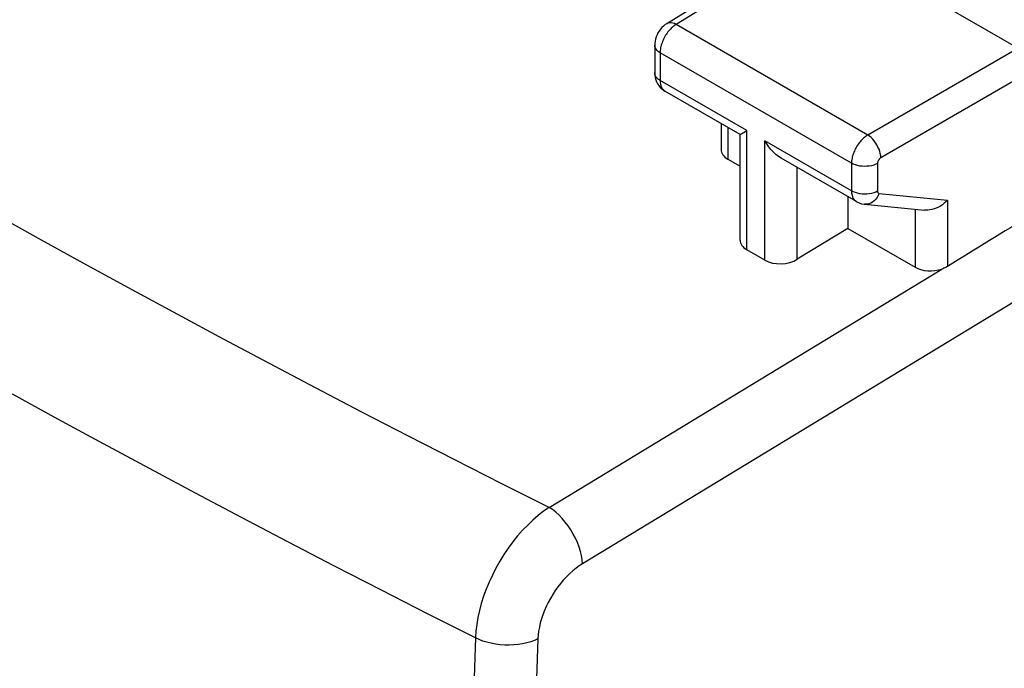
# Model space of a CAD drawing. Units: inches. Extents: x 61.4 to 148.9, y 102.5 to 194.6.
# Drawn here: x 71.6 to 82.3, y 148.8 to 155.8 of the extents above; entities that cross this region are included whole.
import ezdxf

# ---------------------------------------------------------------- set-up
doc = ezdxf.new("R2010")
doc.units = ezdxf.units.IN
doc.header["$MEASUREMENT"] = 0
doc.layers.add('ASSI', color=7, linetype='Continuous')

# ---------------------------------------------------------------- blocks, each defined once
blk = doc.blocks.new('block 444')
at = {"layer": 'ASSI', "color": 7, "lineweight": 25, "true_color": 0xffffff}
blk.add_lwpolyline([(77.716, 149.926), (77.712, 149.969), (77.705, 150.014), (77.693, 150.059), (77.679, 150.106), (77.661, 150.153), (77.639, 150.2), (77.615, 150.246), (77.588, 150.291), (77.559, 150.334), (77.528, 150.375), (77.495, 150.413), (77.461, 150.449), (77.425, 150.481), (77.389, 150.509), (77.353, 150.533)], dxfattribs=at)
blk = doc.blocks.new('block 446')
at = {"layer": 'ASSI', "color": 7, "lineweight": 25, "true_color": 0xffffff}
blk.add_lwpolyline([(78.493, 155.22), (78.494, 155.195), (78.498, 155.17), (78.504, 155.146), (78.513, 155.123), (78.524, 155.102)], dxfattribs=at)
blk = doc.blocks.new('block 450')
at = {"layer": 'ASSI', "color": 7, "lineweight": 25, "true_color": 0xffffff}
blk.add_lwpolyline([(78.551, 155.138), (78.552, 155.13), (78.552, 155.121), (78.553, 155.113), (78.554, 155.104), (78.556, 155.096), (78.558, 155.088), (78.56, 155.08), (78.563, 155.072), (78.566, 155.065), (78.57, 155.058), (78.574, 155.051), (78.579, 155.045), (78.584, 155.039), (78.59, 155.033), (78.596, 155.028)], dxfattribs=at)
blk = doc.blocks.new('block 458')
at = {"layer": 'ASSI', "color": 7, "lineweight": 25, "true_color": 0xffffff}
blk.add_lwpolyline([(78.493, 155.519), (78.493, 155.22)], dxfattribs=at)
blk = doc.blocks.new('block 459')
at = {"layer": 'ASSI', "color": 7, "lineweight": 25, "true_color": 0xffffff}
blk.add_lwpolyline([(78.551, 155.437), (78.551, 155.138)], dxfattribs=at)
blk = doc.blocks.new('block 461')
at = {"layer": 'ASSI', "color": 7, "lineweight": 25, "true_color": 0xffffff}
blk.add_lwpolyline([(79.208, 154.674), (79.208, 154.395)], dxfattribs=at)
blk = doc.blocks.new('block 462')
at = {"layer": 'ASSI', "color": 7, "lineweight": 25, "true_color": 0xffffff}
blk.add_lwpolyline([(79.281, 154.632), (79.281, 154.29)], dxfattribs=at)
blk = doc.blocks.new('block 463')
at = {"layer": 'ASSI', "color": 7, "lineweight": 25, "true_color": 0xffffff}
blk.add_lwpolyline([(79.414, 153.417), (79.414, 154.558)], dxfattribs=at)
blk = doc.blocks.new('block 464')
at = {"layer": 'ASSI', "color": 7, "lineweight": 25, "true_color": 0xffffff}
blk.add_lwpolyline([(79.487, 153.312), (79.487, 154.598)], dxfattribs=at)
blk = doc.blocks.new('block 465')
at = {"layer": 'ASSI', "color": 7, "lineweight": 25, "true_color": 0xffffff}
blk.add_lwpolyline([(79.68, 153.2), (79.68, 154.486)], dxfattribs=at)
blk = doc.blocks.new('block 466')
at = {"layer": 'ASSI', "color": 7, "lineweight": 25, "true_color": 0xffffff}
blk.add_lwpolyline([(80.031, 153.209), (80.031, 154.199)], dxfattribs=at)
blk = doc.blocks.new('block 468')
at = {"layer": 'ASSI', "color": 7, "lineweight": 25, "true_color": 0xffffff}
blk.add_lwpolyline([(76.56, 149.125), (76.463, 146.23), (76.383, 143.345), (76.321, 140.469), (76.276, 137.602), (76.25, 134.744), (76.241, 131.897), (76.25, 129.06), (76.276, 126.233), (76.321, 123.417), (76.383, 120.612), (76.463, 117.817), (76.56, 115.034)], dxfattribs=at)
blk = doc.blocks.new('block 469')
at = {"layer": 'ASSI', "color": 7, "lineweight": 25, "true_color": 0xffffff}
blk.add_lwpolyline([(77.233, 149.115), (77.134, 146.225), (77.052, 143.343), (76.989, 140.47), (76.943, 137.607), (76.916, 134.753), (76.907, 131.909), (76.916, 129.074), (76.943, 126.25), (76.989, 123.436), (77.052, 120.633), (77.134, 117.841), (77.233, 115.059)], dxfattribs=at)
blk = doc.blocks.new('block 472')
at = {"layer": 'ASSI', "color": 7, "lineweight": 25, "true_color": 0xffffff}
blk.add_lwpolyline([(80.914, 153.919), (80.904, 153.896), (80.891, 153.875), (80.876, 153.856), (80.86, 153.84), (80.842, 153.826), (80.823, 153.815), (80.804, 153.808), (80.783, 153.804), (80.763, 153.803), (80.756, 153.803)], dxfattribs=at)
blk = doc.blocks.new('block 496')
at = {"layer": 'ASSI', "color": 7, "lineweight": 25, "true_color": 0xffffff}
blk.add_lwpolyline([(80.932, 154.304), (80.93, 154.326), (80.926, 154.349), (80.92, 154.372), (80.912, 154.396), (80.901, 154.42), (80.889, 154.443), (80.875, 154.465), (80.86, 154.486), (80.844, 154.505), (80.826, 154.522), (80.808, 154.537), (80.79, 154.549)], dxfattribs=at)
blk = doc.blocks.new('block 497')
at = {"layer": 'ASSI', "color": 7, "lineweight": 25, "true_color": 0xffffff}
blk.add_lwpolyline([(80.896, 153.945), (80.897, 153.94), (80.897, 153.936), (80.898, 153.932), (80.9, 153.928), (80.902, 153.925), (80.905, 153.923), (80.908, 153.921), (80.911, 153.92), (80.914, 153.919)], dxfattribs=at)
blk = doc.blocks.new('block 500')
at = {"layer": 'ASSI', "color": 7, "lineweight": 25, "true_color": 0xffffff}
blk.add_lwpolyline([(80.616, 153.946), (80.617, 153.923), (80.621, 153.902), (80.627, 153.882), (80.635, 153.865), (80.645, 153.85), (80.657, 153.839), (80.668, 153.832)], dxfattribs=at)
blk = doc.blocks.new('block 512')
at = {"layer": 'ASSI', "color": 7, "lineweight": 25, "true_color": 0xffffff}
blk.add_lwpolyline([(80.574, 153.886), (80.574, 153.543)], dxfattribs=at)
blk = doc.blocks.new('block 513')
at = {"layer": 'ASSI', "color": 7, "lineweight": 25, "true_color": 0xffffff}
blk.add_lwpolyline([(80.616, 154.245), (80.616, 153.946)], dxfattribs=at)
blk = doc.blocks.new('block 515')
at = {"layer": 'ASSI', "color": 7, "lineweight": 25, "true_color": 0xffffff}
blk.add_lwpolyline([(80.896, 154.244), (80.896, 153.945)], dxfattribs=at)
blk = doc.blocks.new('block 517')
at = {"layer": 'ASSI', "color": 7, "lineweight": 25, "true_color": 0xffffff}
blk.add_lwpolyline([(81.301, 153.75), (81.301, 153.124)], dxfattribs=at)
blk = doc.blocks.new('block 519')
at = {"layer": 'ASSI', "color": 7, "lineweight": 25, "true_color": 0xffffff}
blk.add_lwpolyline([(81.651, 153.847), (81.651, 153.132)], dxfattribs=at)
blk = doc.blocks.new('block 555')
at = {"layer": 'ASSI', "color": 7, "lineweight": 25, "true_color": 0xffffff}
blk.add_lwpolyline([(81.651, 153.847), (81.634, 153.83), (81.615, 153.813), (81.595, 153.798), (81.574, 153.784), (81.552, 153.772), (81.529, 153.762), (81.506, 153.753), (81.483, 153.746), (81.46, 153.742), (81.437, 153.74), (81.415, 153.739), (81.402, 153.74)], dxfattribs=at)
blk = doc.blocks.new('block 556')
at = {"layer": 'ASSI', "color": 7, "lineweight": 25, "true_color": 0xffffff}
blk.add_lwpolyline([(77.353, 150.533), (77.295, 150.492), (77.236, 150.447), (77.179, 150.397), (77.123, 150.343), (77.068, 150.286), (77.014, 150.225), (76.963, 150.161), (76.913, 150.094), (76.867, 150.024), (76.822, 149.953), (76.781, 149.879), (76.743, 149.804), (76.708, 149.728), (76.676, 149.651), (76.648, 149.574), (76.623, 149.497), (76.603, 149.42), (76.586, 149.345), (76.573, 149.27), (76.565, 149.197), (76.56, 149.125)], dxfattribs=at)
blk = doc.blocks.new('block 559')
at = {"layer": 'ASSI', "color": 7, "lineweight": 25, "true_color": 0xffffff}
blk.add_lwpolyline([(78.622, 155.75), (78.606, 155.74), (78.588, 155.725), (78.571, 155.708), (78.555, 155.69), (78.541, 155.671), (78.528, 155.651), (78.518, 155.63), (78.509, 155.607), (78.501, 155.585), (78.497, 155.562), (78.494, 155.538), (78.493, 155.519)], dxfattribs=at)
blk = doc.blocks.new('block 560')
at = {"layer": 'ASSI', "color": 7, "lineweight": 25, "true_color": 0xffffff}
blk.add_lwpolyline([(78.725, 155.742), (78.716, 155.737), (78.708, 155.731), (78.699, 155.724), (78.69, 155.717), (78.681, 155.709), (78.672, 155.701), (78.663, 155.692), (78.654, 155.682), (78.645, 155.672), (78.636, 155.661), (78.627, 155.649), (78.619, 155.637), (78.611, 155.625), (78.603, 155.612), (78.596, 155.599), (78.589, 155.585), (78.583, 155.572), (78.577, 155.558), (78.572, 155.544), (78.567, 155.53), (78.563, 155.517), (78.56, 155.503), (78.557, 155.489), (78.554, 155.476), (78.553, 155.463), (78.552, 155.45), (78.551, 155.437)], dxfattribs=at)
blk = doc.blocks.new('block 561')
at = {"layer": 'ASSI', "color": 7, "lineweight": 25, "true_color": 0xffffff}
blk.add_lwpolyline([(80.79, 154.549), (80.781, 154.543), (80.772, 154.537), (80.763, 154.53), (80.754, 154.523), (80.744, 154.515), (80.735, 154.506), (80.725, 154.496), (80.716, 154.486), (80.707, 154.476), (80.698, 154.465), (80.69, 154.453), (80.681, 154.441), (80.673, 154.428), (80.666, 154.416), (80.659, 154.403), (80.652, 154.39), (80.646, 154.376), (80.641, 154.363), (80.636, 154.349), (80.631, 154.336), (80.627, 154.322), (80.624, 154.309), (80.621, 154.296), (80.619, 154.283), (80.617, 154.27), (80.616, 154.257), (80.616, 154.245)], dxfattribs=at)
blk = doc.blocks.new('block 562')
at = {"layer": 'ASSI', "color": 7, "lineweight": 25, "true_color": 0xffffff}
blk.add_lwpolyline([(80.189, 156.719), (78.622, 155.75)], dxfattribs=at)
blk = doc.blocks.new('block 563')
at = {"layer": 'ASSI', "color": 7, "lineweight": 25, "true_color": 0xffffff}
blk.add_lwpolyline([(80.291, 156.71), (78.725, 155.742)], dxfattribs=at)
blk = doc.blocks.new('block 565')
at = {"layer": 'ASSI', "color": 7, "lineweight": 25, "true_color": 0xffffff}
blk.add_lwpolyline([(80.574, 153.543), (80.031, 153.209)], dxfattribs=at)
blk = doc.blocks.new('block 566')
at = {"layer": 'ASSI', "color": 7, "lineweight": 25, "true_color": 0xffffff}
blk.add_lwpolyline([(80.932, 154.304), (80.93, 154.303), (80.928, 154.302), (80.926, 154.3), (80.924, 154.299), (80.922, 154.297), (80.92, 154.296), (80.919, 154.294), (80.917, 154.292), (80.915, 154.29), (80.913, 154.287), (80.911, 154.285), (80.91, 154.283), (80.908, 154.28), (80.906, 154.278), (80.905, 154.275), (80.904, 154.272), (80.902, 154.27), (80.901, 154.267), (80.9, 154.264), (80.899, 154.262), (80.899, 154.259), (80.898, 154.256), (80.897, 154.254), (80.897, 154.251), (80.897, 154.249), (80.896, 154.246), (80.896, 154.244)], dxfattribs=at)
blk = doc.blocks.new('block 570')
at = {"layer": 'ASSI', "color": 7, "lineweight": 25, "true_color": 0xffffff}
blk.add_lwpolyline([(82.936, 155.788), (80.79, 154.549)], dxfattribs=at)
blk = doc.blocks.new('block 571')
at = {"layer": 'ASSI', "color": 7, "lineweight": 25, "true_color": 0xffffff}
blk.add_lwpolyline([(83.078, 155.543), (80.932, 154.304)], dxfattribs=at)
blk = doc.blocks.new('block 585')
at = {"layer": 'ASSI', "color": 7, "lineweight": 25, "true_color": 0xffffff}
blk.add_lwpolyline([(77.716, 149.926), (77.68, 149.903), (77.645, 149.878), (77.61, 149.85), (77.576, 149.819), (77.542, 149.786), (77.51, 149.751), (77.479, 149.715), (77.449, 149.676), (77.42, 149.636), (77.393, 149.595), (77.368, 149.552), (77.344, 149.509), (77.323, 149.465), (77.304, 149.421), (77.287, 149.376), (77.272, 149.331), (77.259, 149.287), (77.249, 149.243), (77.241, 149.199), (77.236, 149.157), (77.233, 149.115)], dxfattribs=at)
blk = doc.blocks.new('block 586')
at = {"layer": 'ASSI', "color": 7, "lineweight": 25, "true_color": 0xffffff}
blk.add_lwpolyline([(77.353, 150.533), (81.59, 153.104)], dxfattribs=at)
blk = doc.blocks.new('block 587')
at = {"layer": 'ASSI', "color": 7, "lineweight": 25, "true_color": 0xffffff}
blk.add_lwpolyline([(82.907, 153.077), (77.716, 149.926)], dxfattribs=at)
blk = doc.blocks.new('block 589')
at = {"layer": 'ASSI', "color": 7, "lineweight": 25, "true_color": 0xffffff}
blk.add_lwpolyline([(81.651, 153.132), (81.642, 153.127), (81.632, 153.122), (81.622, 153.117), (81.612, 153.112), (81.601, 153.108), (81.59, 153.104)], dxfattribs=at)
blk = doc.blocks.new('block 592')
at = {"layer": 'ASSI', "color": 7, "lineweight": 25, "true_color": 0xffffff}
blk.add_lwpolyline([(80.896, 154.244), (80.877, 154.234), (80.855, 154.226), (80.831, 154.219), (80.807, 154.215), (80.781, 154.212), (80.756, 154.211), (80.73, 154.212), (80.705, 154.215), (80.68, 154.22), (80.657, 154.227), (80.635, 154.235), (80.616, 154.245)], dxfattribs=at)
blk = doc.blocks.new('block 593')
at = {"layer": 'ASSI', "color": 7, "lineweight": 25, "true_color": 0xffffff}
blk.add_lwpolyline([(80.896, 153.945), (80.877, 153.935), (80.855, 153.927), (80.831, 153.92), (80.807, 153.916), (80.781, 153.913), (80.756, 153.912), (80.73, 153.913), (80.705, 153.916), (80.68, 153.921), (80.657, 153.928), (80.635, 153.936), (80.616, 153.946)], dxfattribs=at)
blk = doc.blocks.new('block 594')
at = {"layer": 'ASSI', "color": 7, "lineweight": 25, "true_color": 0xffffff}
blk.add_lwpolyline([(77.233, 149.115), (77.196, 149.099), (77.156, 149.084), (77.113, 149.072), (77.068, 149.062), (77.021, 149.055), (76.973, 149.05), (76.924, 149.048), (76.875, 149.049), (76.826, 149.052), (76.777, 149.058), (76.73, 149.067), (76.684, 149.078), (76.64, 149.092), (76.599, 149.107), (76.56, 149.125)], dxfattribs=at)
blk = doc.blocks.new('block 595')
at = {"layer": 'ASSI', "color": 7, "lineweight": 25, "true_color": 0xffffff}
blk.add_lwpolyline([(76.56, 149.125), (76.051, 149.382), (75.545, 149.641), (75.04, 149.9), (74.538, 150.161), (74.038, 150.423), (73.54, 150.686), (73.044, 150.951), (72.549, 151.217), (72.057, 151.484), (71.567, 151.753)], dxfattribs=at)
blk = doc.blocks.new('block 597')
at = {"layer": 'ASSI', "color": 7, "lineweight": 25, "true_color": 0xffffff}
blk.add_lwpolyline([(78.524, 155.102), (78.538, 155.082), (78.553, 155.063), (78.57, 155.047)], dxfattribs=at)
blk = doc.blocks.new('block 602')
at = {"layer": 'ASSI', "color": 7, "lineweight": 25, "true_color": 0xffffff}
blk.add_lwpolyline([(77.353, 150.533), (76.845, 150.788), (76.339, 151.045), (75.836, 151.303), (75.334, 151.562), (74.835, 151.822), (74.338, 152.084), (73.843, 152.348), (73.349, 152.612), (72.857, 152.879), (72.368, 153.146), (71.88, 153.415), (71.395, 153.685)], dxfattribs=at)
blk = doc.blocks.new('block 603')
at = {"layer": 'ASSI', "color": 7, "lineweight": 25, "true_color": 0xffffff}
blk.add_lwpolyline([(80.668, 153.832), (80.672, 153.829), (80.697, 153.817), (80.724, 153.809), (80.752, 153.804), (80.756, 153.803)], dxfattribs=at)
blk = doc.blocks.new('block 605')
at = {"layer": 'ASSI', "color": 7, "lineweight": 25, "true_color": 0xffffff}
blk.add_lwpolyline([(79.68, 153.2), (79.487, 153.312)], dxfattribs=at)
blk = doc.blocks.new('block 609')
at = {"layer": 'ASSI', "color": 7, "lineweight": 25, "true_color": 0xffffff}
blk.add_lwpolyline([(79.281, 154.29), (79.414, 154.213)], dxfattribs=at)
blk = doc.blocks.new('block 610')
at = {"layer": 'ASSI', "color": 7, "lineweight": 25, "true_color": 0xffffff}
blk.add_lwpolyline([(80.574, 153.543), (81.301, 153.124)], dxfattribs=at)
blk = doc.blocks.new('block 611')
at = {"layer": 'ASSI', "color": 7, "lineweight": 25, "true_color": 0xffffff}
blk.add_lwpolyline([(80.668, 153.831), (79.855, 154.301)], dxfattribs=at)
blk = doc.blocks.new('block 612')
at = {"layer": 'ASSI', "color": 7, "lineweight": 25, "true_color": 0xffffff}
blk.add_lwpolyline([(79.416, 154.554), (78.603, 155.024)], dxfattribs=at)
blk = doc.blocks.new('block 616')
at = {"layer": 'ASSI', "color": 7, "lineweight": 25, "true_color": 0xffffff}
blk.add_lwpolyline([(79.487, 154.598), (78.551, 155.138)], dxfattribs=at)
blk = doc.blocks.new('block 618')
at = {"layer": 'ASSI', "color": 7, "lineweight": 25, "true_color": 0xffffff}
blk.add_lwpolyline([(80.616, 153.946), (79.68, 154.486)], dxfattribs=at)
blk = doc.blocks.new('block 621')
at = {"layer": 'ASSI', "color": 7, "lineweight": 25, "true_color": 0xffffff}
blk.add_lwpolyline([(79.856, 154.3), (79.827, 154.319), (79.799, 154.341), (79.771, 154.367), (79.746, 154.394), (79.722, 154.423), (79.701, 154.454), (79.68, 154.486)], dxfattribs=at)
blk = doc.blocks.new('block 623')
at = {"layer": 'ASSI', "color": 7, "lineweight": 25, "true_color": 0xffffff}
blk.add_lwpolyline([(78.551, 155.138), (78.534, 155.149), (78.52, 155.162), (78.508, 155.175), (78.5, 155.189), (78.495, 155.204), (78.493, 155.22)], dxfattribs=at)
blk = doc.blocks.new('block 624')
at = {"layer": 'ASSI', "color": 7, "lineweight": 25, "true_color": 0xffffff}
blk.add_lwpolyline([(78.551, 155.437), (78.534, 155.448), (78.52, 155.461), (78.508, 155.474), (78.5, 155.488), (78.495, 155.503), (78.493, 155.519)], dxfattribs=at)
blk = doc.blocks.new('block 626')
at = {"layer": 'ASSI', "color": 7, "lineweight": 25, "true_color": 0xffffff}
blk.add_lwpolyline([(78.596, 155.028), (78.602, 155.024)], dxfattribs=at)
blk = doc.blocks.new('block 629')
at = {"layer": 'ASSI', "color": 7, "lineweight": 25, "true_color": 0xffffff}
blk.add_lwpolyline([(78.57, 155.047), (78.589, 155.032), (78.603, 155.024)], dxfattribs=at)
blk = doc.blocks.new('block 633')
at = {"layer": 'ASSI', "color": 7, "lineweight": 25, "true_color": 0xffffff}
blk.add_lwpolyline([(78.725, 155.742), (78.706, 155.751), (78.687, 155.757), (78.67, 155.76), (78.653, 155.76), (78.637, 155.757), (78.624, 155.751)], dxfattribs=at)
blk = doc.blocks.new('block 646')
at = {"layer": 'ASSI', "color": 7, "lineweight": 25, "true_color": 0xffffff}
blk.add_lwpolyline([(80.616, 154.245), (78.551, 155.437)], dxfattribs=at)
blk = doc.blocks.new('block 650')
at = {"layer": 'ASSI', "color": 7, "lineweight": 25, "true_color": 0xffffff}
blk.add_lwpolyline([(80.79, 154.549), (78.725, 155.742)], dxfattribs=at)
blk = doc.blocks.new('block 665')
at = {"layer": 'ASSI', "color": 7, "lineweight": 25, "true_color": 0xffffff}
blk.add_lwpolyline([(80.291, 156.71), (82.412, 155.486)], dxfattribs=at)
blk = doc.blocks.new('block 668')
at = {"layer": 'ASSI', "color": 7, "lineweight": 25, "true_color": 0xffffff}
blk.add_lwpolyline([(82.936, 155.788), (80.834, 157.002)], dxfattribs=at)
blk = doc.blocks.new('block 679')
at = {"layer": 'ASSI', "color": 7, "lineweight": 25, "true_color": 0xffffff}
blk.add_lwpolyline([(80.756, 153.803), (81.402, 153.74)], dxfattribs=at)
blk = doc.blocks.new('block 680')
at = {"layer": 'ASSI', "color": 7, "lineweight": 25, "true_color": 0xffffff}
blk.add_lwpolyline([(80.914, 153.919), (81.651, 153.847)], dxfattribs=at)
blk = doc.blocks.new('block 703')
at = {"layer": 'ASSI', "color": 7, "lineweight": 25, "true_color": 0xffffff}
blk.add_lwpolyline([(79.414, 154.556), (79.416, 154.557), (79.421, 154.559), (79.429, 154.564), (79.44, 154.571), (79.453, 154.578), (79.469, 154.587), (79.487, 154.598)], dxfattribs=at)
blk = doc.blocks.new('block 745')
at = {"layer": 'ASSI', "color": 7, "lineweight": 25, "true_color": 0xffffff}
blk.add_open_spline([(82.554, 153.689), (82.253, 153.504), (81.952, 153.318), (81.651, 153.132)], degree=3, dxfattribs=at)
blk = doc.blocks.new('block 750')
at = {"layer": 'ASSI', "color": 7, "lineweight": 25, "true_color": 0xffffff}
blk.add_open_spline([(79.68, 153.2), (79.777, 153.144), (79.933, 153.148), (80.031, 153.209)], degree=3, dxfattribs=at)
blk = doc.blocks.new('block 752')
at = {"layer": 'ASSI', "color": 7, "lineweight": 25, "true_color": 0xffffff}
blk.add_open_spline([(81.301, 153.124), (81.377, 153.08), (81.494, 153.072), (81.59, 153.104)], degree=3, dxfattribs=at)
blk = doc.blocks.new('block 753')
at = {"layer": 'ASSI', "color": 7, "lineweight": 25, "true_color": 0xffffff}
blk.add_open_spline([(79.208, 154.395), (79.208, 154.355), (79.234, 154.317), (79.281, 154.29)], degree=3, dxfattribs=at)
blk = doc.blocks.new('block 757')
at = {"layer": 'ASSI', "color": 7, "lineweight": 25, "true_color": 0xffffff}
blk.add_open_spline([(79.414, 153.417), (79.414, 153.376), (79.44, 153.339), (79.487, 153.312)], degree=3, dxfattribs=at)

msp = doc.modelspace()

# ---------------------------------------------------------------- block references
at = {"layer": 'ASSI'}
for name in ['block 602', 'block 595', 'block 668', 'block 562', 'block 563', 'block 665', 'block 570', 'block 559', 'block 560', 'block 633', 'block 650', 'block 458', 'block 624', 'block 571', 'block 459', 'block 646', 'block 446', 'block 623', 'block 450', 'block 616', 'block 597', 'block 629', 'block 626', 'block 612', 'block 461', 'block 462', 'block 703', 'block 463', 'block 464', 'block 561', 'block 496', 'block 753', 'block 465', 'block 618', 'block 621', 'block 609', 'block 611', 'block 566', 'block 466', 'block 513', 'block 592', 'block 515', 'block 512', 'block 500', 'block 593', 'block 472', 'block 497', 'block 680', 'block 603', 'block 679', 'block 555', 'block 519', 'block 517', 'block 745', 'block 565', 'block 610', 'block 757', 'block 605', 'block 750', 'block 752', 'block 589', 'block 586', 'block 587', 'block 556', 'block 444', 'block 585', 'block 468', 'block 594', 'block 469']:
    msp.add_blockref(name, (0, 0), dxfattribs=at)

doc.saveas('drawing.dxf')
